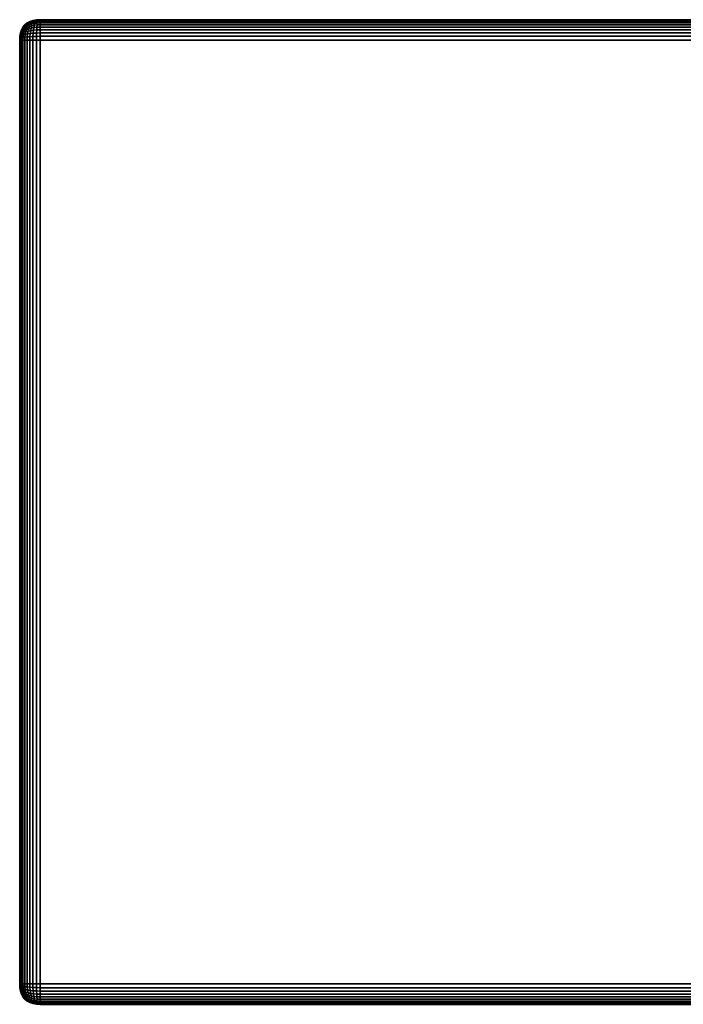
# Model space of a CAD drawing. Units: millimetres. Extents: x -1077 to 5851, y -2754 to 2069.
# Drawn here: x 2304 to 2377, y -152 to -44 of the extents above; entities that cross this region are included whole.
import ezdxf

# ---------------------------------------------------------------- set-up
doc = ezdxf.new("R2010")
doc.units = ezdxf.units.MM
doc.header["$MEASUREMENT"] = 0
doc.layers.add('Слой1', color=7, linetype='Continuous', lineweight=25)

msp = doc.modelspace()

# ---------------------------------------------------------------- linework, layer by layer
at = {"layer": 'Слой1', "color": 7, "linetype": 'Continuous', "lineweight": 25}
for p, q in [((2304.32, -44.66), (2304.52, -44.42)), ((2304.52, -44.42), (2304.32, -44.66)), ((2304.32, -44.66), (2304.52, -44.42)), ((2304.52, -44.42), (2304.32, -44.66)), ((2304.53, -44.43), (2304.34, -44.68)), ((2304.34, -44.68), (2304.53, -44.43)), ((2304.53, -44.43), (2304.34, -44.68)), ((2304.57, -44.46), (2304.39, -44.72)), ((2304.39, -44.72), (2304.57, -44.46)), ((2304.57, -44.46), (2304.39, -44.72)), ((2304.52, -44.42), (2304.77, -44.21)), ((2304.77, -44.21), (2304.52, -44.42)), ((2304.77, -44.21), (2304.52, -44.42)), ((2304.52, -44.42), (2304.77, -44.21)), ((2304.53, -44.43), (2304.52, -44.42)), ((2304.52, -44.42), (2304.53, -44.43)), ((2304.52, -44.42), (2304.53, -44.43)), ((2304.53, -44.43), (2304.52, -44.42)), ((2304.79, -44.24), (2304.53, -44.43)), ((2304.53, -44.43), (2304.79, -44.24)), ((2304.53, -44.43), (2304.79, -44.24)), ((2304.57, -44.46), (2304.53, -44.43)), ((2304.53, -44.43), (2304.57, -44.46)), ((2304.53, -44.43), (2304.57, -44.46)), ((2304.57, -44.46), (2304.53, -44.43)), ((2304.83, -44.28), (2304.57, -44.46)), ((2304.57, -44.46), (2304.83, -44.28)), ((2304.57, -44.46), (2304.83, -44.28)), ((2304.62, -44.52), (2304.57, -44.46)), ((2304.57, -44.46), (2304.62, -44.52)), ((2304.57, -44.46), (2304.62, -44.52)), ((2304.62, -44.52), (2304.57, -44.46)), ((2304.88, -44.36), (2304.62, -44.52)), ((2304.62, -44.52), (2304.88, -44.36)), ((2304.62, -44.52), (2304.88, -44.36)), ((2304.95, -44.47), (2304.7, -44.6)), ((2304.7, -44.6), (2304.95, -44.47)), ((2304.7, -44.6), (2304.95, -44.47)), ((2304.77, -44.21), (2305.06, -44.05)), ((2305.06, -44.05), (2304.77, -44.21)), ((2305.06, -44.05), (2304.77, -44.21)), ((2304.77, -44.21), (2305.06, -44.05)), ((2304.79, -44.24), (2304.77, -44.21)), ((2304.77, -44.21), (2304.79, -44.24)), ((2304.79, -44.24), (2304.77, -44.21)), ((2305.09, -44.08), (2304.79, -44.24)), ((2304.79, -44.24), (2305.09, -44.08)), ((2304.79, -44.24), (2305.09, -44.08)), ((2304.83, -44.28), (2304.79, -44.24)), ((2304.79, -44.24), (2304.83, -44.28)), ((2304.83, -44.28), (2304.79, -44.24)), ((2305.12, -44.14), (2304.83, -44.28)), ((2304.83, -44.28), (2305.12, -44.14)), ((2304.83, -44.28), (2305.12, -44.14)), ((2304.88, -44.36), (2304.83, -44.28)), ((2304.83, -44.28), (2304.88, -44.36)), ((2304.88, -44.36), (2304.83, -44.28)), ((2305.17, -44.24), (2304.88, -44.36)), ((2304.88, -44.36), (2305.17, -44.24)), ((2304.88, -44.36), (2305.17, -44.24)), ((2304.95, -44.47), (2304.88, -44.36)), ((2304.88, -44.36), (2304.95, -44.47)), ((2304.95, -44.47), (2304.88, -44.36)), ((2305.23, -44.36), (2304.95, -44.47)), ((2304.95, -44.47), (2305.23, -44.36)), ((2304.95, -44.47), (2305.23, -44.36)), ((2305.04, -44.6), (2304.95, -44.47)), ((2304.95, -44.47), (2305.04, -44.6)), ((2305.04, -44.6), (2304.95, -44.47)), ((2305.06, -44.05), (2305.4, -43.94)), ((2305.4, -43.94), (2305.06, -44.05)), ((2305.4, -43.94), (2305.06, -44.05)), ((2305.06, -44.05), (2305.4, -43.94)), ((2305.09, -44.08), (2305.06, -44.05)), ((2305.06, -44.05), (2305.09, -44.08)), ((2305.09, -44.08), (2305.06, -44.05)), ((2305.42, -43.97), (2305.09, -44.08)), ((2305.09, -44.08), (2305.42, -43.97)), ((2305.09, -44.08), (2305.42, -43.97)), ((2305.12, -44.14), (2305.09, -44.08)), ((2305.09, -44.08), (2305.12, -44.14)), ((2305.12, -44.14), (2305.09, -44.08)), ((2305.45, -44.04), (2305.12, -44.14)), ((2305.12, -44.14), (2305.45, -44.04)), ((2305.12, -44.14), (2305.45, -44.04)), ((2305.17, -44.24), (2305.12, -44.14)), ((2305.12, -44.14), (2305.17, -44.24)), ((2305.17, -44.24), (2305.12, -44.14)), ((2305.49, -44.14), (2305.17, -44.24)), ((2305.17, -44.24), (2305.49, -44.14)), ((2305.17, -44.24), (2305.49, -44.14)), ((2305.23, -44.36), (2305.17, -44.24)), ((2305.17, -44.24), (2305.23, -44.36)), ((2305.23, -44.36), (2305.17, -44.24)), ((2305.53, -44.28), (2305.23, -44.36)), ((2305.23, -44.36), (2305.53, -44.28)), ((2305.23, -44.36), (2305.53, -44.28)), ((2305.3, -44.52), (2305.23, -44.36)), ((2305.23, -44.36), (2305.3, -44.52)), ((2305.3, -44.52), (2305.23, -44.36)), ((2305.3, -44.52), (2305.58, -44.46)), ((2305.58, -44.46), (2305.3, -44.52)), ((2305.58, -44.46), (2305.3, -44.52)), ((2305.3, -44.52), (2305.58, -44.46)), ((2305.4, -43.94), (2305.79, -43.87)), ((2305.79, -43.87), (2305.4, -43.94)), ((2305.79, -43.87), (2305.4, -43.94)), ((2305.4, -43.94), (2305.79, -43.87)), ((2305.42, -43.97), (2305.4, -43.94)), ((2305.4, -43.94), (2305.42, -43.97)), ((2305.42, -43.97), (2305.4, -43.94)), ((2305.8, -43.9), (2305.42, -43.97)), ((2305.42, -43.97), (2305.8, -43.9)), ((2305.42, -43.97), (2305.8, -43.9)), ((2305.45, -44.04), (2305.42, -43.97)), ((2305.42, -43.97), (2305.45, -44.04)), ((2305.45, -44.04), (2305.42, -43.97)), ((2305.82, -43.97), (2305.45, -44.04)), ((2305.45, -44.04), (2305.82, -43.97)), ((2305.45, -44.04), (2305.82, -43.97)), ((2305.49, -44.14), (2305.45, -44.04)), ((2305.45, -44.04), (2305.49, -44.14)), ((2305.49, -44.14), (2305.45, -44.04)), ((2305.84, -44.08), (2305.49, -44.14)), ((2305.49, -44.14), (2305.84, -44.08)), ((2305.49, -44.14), (2305.84, -44.08)), ((2305.53, -44.28), (2305.49, -44.14)), ((2305.49, -44.14), (2305.53, -44.28)), ((2305.53, -44.28), (2305.49, -44.14)), ((2305.86, -44.24), (2305.53, -44.28)), ((2305.53, -44.28), (2305.86, -44.24)), ((2305.53, -44.28), (2305.86, -44.24)), ((2305.58, -44.46), (2305.53, -44.28)), ((2305.53, -44.28), (2305.58, -44.46)), ((2305.58, -44.46), (2305.53, -44.28)), ((2305.53, -44.72), (2305.58, -44.46)), ((2305.58, -44.46), (2305.53, -44.72)), ((2305.58, -44.46), (2305.53, -44.72)), ((2305.58, -44.46), (2305.89, -44.43)), ((2305.89, -44.43), (2305.58, -44.46)), ((2305.89, -44.43), (2305.58, -44.46)), ((2305.58, -44.46), (2305.89, -44.43)), ((2305.79, -43.87), (2306.22, -43.85)), ((2306.22, -43.85), (2305.79, -43.87)), ((2306.22, -43.85), (2305.79, -43.87)), ((2305.79, -43.87), (2306.22, -43.85)), ((2305.8, -43.9), (2305.79, -43.87)), ((2305.79, -43.87), (2305.8, -43.9)), ((2305.8, -43.9), (2305.79, -43.87)), ((2306.22, -43.87), (2305.8, -43.9)), ((2305.8, -43.9), (2306.22, -43.87)), ((2305.8, -43.9), (2306.22, -43.87)), ((2305.82, -43.97), (2305.8, -43.9)), ((2305.8, -43.9), (2305.82, -43.97)), ((2305.82, -43.97), (2305.8, -43.9)), ((2306.22, -43.94), (2305.82, -43.97)), ((2305.82, -43.97), (2306.22, -43.94)), ((2305.82, -43.97), (2306.22, -43.94)), ((2305.84, -44.08), (2305.82, -43.97)), ((2305.82, -43.97), (2305.84, -44.08)), ((2305.84, -44.08), (2305.82, -43.97)), ((2306.22, -44.05), (2305.84, -44.08)), ((2305.84, -44.08), (2306.22, -44.05)), ((2305.84, -44.08), (2306.22, -44.05)), ((2305.86, -44.24), (2305.84, -44.08)), ((2305.84, -44.08), (2305.86, -44.24)), ((2305.86, -44.24), (2305.84, -44.08)), ((2306.22, -44.21), (2305.86, -44.24)), ((2305.86, -44.24), (2306.22, -44.21)), ((2305.86, -44.24), (2306.22, -44.21)), ((2305.89, -44.43), (2305.86, -44.24)), ((2305.86, -44.24), (2305.89, -44.43)), ((2305.89, -44.43), (2305.86, -44.24)), ((2305.86, -44.68), (2305.89, -44.43)), ((2305.89, -44.43), (2305.86, -44.68)), ((2305.89, -44.43), (2305.86, -44.68)), ((2305.89, -44.43), (2306.22, -44.42)), ((2306.22, -44.42), (2305.89, -44.43)), ((2306.22, -44.42), (2305.89, -44.43)), ((2305.89, -44.43), (2306.22, -44.42)), ((2306.22, -43.85), (3689.48, -43.85)), ((3689.48, -43.85), (2306.22, -43.85)), ((2306.22, -43.85), (2306.22, -43.87)), ((2306.22, -43.87), (2306.22, -43.85)), ((2306.22, -43.85), (3689.48, -43.85)), ((2306.22, -43.87), (2306.22, -43.85)), ((3689.48, -43.85), (2306.22, -43.85)), ((2306.22, -43.85), (2306.22, -43.87)), ((2306.22, -43.87), (2306.22, -43.94)), ((2306.22, -43.94), (2306.22, -43.87)), ((3689.48, -43.87), (2306.22, -43.87)), ((2306.22, -43.94), (2306.22, -43.87)), ((2306.22, -43.87), (3689.48, -43.87)), ((2306.22, -43.87), (2306.22, -43.94)), ((2306.22, -43.94), (2306.22, -44.05)), ((2306.22, -44.05), (2306.22, -43.94)), ((3689.48, -43.94), (2306.22, -43.94)), ((2306.22, -44.05), (2306.22, -43.94)), ((2306.22, -43.94), (3689.48, -43.94)), ((2306.22, -43.94), (2306.22, -44.05)), ((2306.22, -44.05), (2306.22, -44.21)), ((2306.22, -44.21), (2306.22, -44.05)), ((3689.48, -44.05), (2306.22, -44.05)), ((2306.22, -44.21), (2306.22, -44.05)), ((2306.22, -44.05), (3689.48, -44.05)), ((2306.22, -44.05), (2306.22, -44.21)), ((2306.22, -44.21), (2306.22, -44.42)), ((2306.22, -44.42), (2306.22, -44.21)), ((3689.48, -44.21), (2306.22, -44.21)), ((2306.22, -44.42), (2306.22, -44.21)), ((2306.22, -44.21), (3689.48, -44.21)), ((2306.22, -44.21), (2306.22, -44.42)), ((2306.22, -44.42), (2306.22, -44.66)), ((2306.22, -44.66), (2306.22, -44.42)), ((2306.22, -44.66), (2306.22, -44.42)), ((2306.22, -44.42), (3689.48, -44.42)), ((3689.48, -44.42), (2306.22, -44.42)), ((2306.22, -44.42), (2306.22, -44.66)), ((2303.98, -45.68), (2304.05, -45.3)), ((2304.05, -45.3), (2303.98, -45.68)), ((2303.98, -45.68), (2304.05, -45.3)), ((2304.05, -45.3), (2303.98, -45.68)), ((2304.08, -45.32), (2304.01, -45.69)), ((2304.01, -45.69), (2304.08, -45.32)), ((2304.08, -45.32), (2304.01, -45.69)), ((2304.05, -45.3), (2304.16, -44.96)), ((2304.16, -44.96), (2304.05, -45.3)), ((2304.05, -45.3), (2304.16, -44.96)), ((2304.16, -44.96), (2304.05, -45.3)), ((2304.05, -45.3), (2304.08, -45.32)), ((2304.08, -45.32), (2304.05, -45.3)), ((2304.08, -45.32), (2304.05, -45.3)), ((2304.19, -44.98), (2304.08, -45.32)), ((2304.08, -45.32), (2304.19, -44.98)), ((2304.19, -44.98), (2304.08, -45.32)), ((2304.08, -45.32), (2304.15, -45.34)), ((2304.15, -45.34), (2304.08, -45.32)), ((2304.15, -45.34), (2304.08, -45.32)), ((2304.15, -45.34), (2304.08, -45.71)), ((2304.08, -45.71), (2304.15, -45.34)), ((2304.15, -45.34), (2304.08, -45.71)), ((2304.25, -45.01), (2304.15, -45.34)), ((2304.15, -45.34), (2304.25, -45.01)), ((2304.25, -45.01), (2304.15, -45.34)), ((2304.15, -45.34), (2304.25, -45.38)), ((2304.25, -45.38), (2304.15, -45.34)), ((2304.25, -45.38), (2304.15, -45.34)), ((2304.16, -44.96), (2304.32, -44.66)), ((2304.32, -44.66), (2304.16, -44.96)), ((2304.16, -44.96), (2304.32, -44.66)), ((2304.32, -44.66), (2304.16, -44.96)), ((2304.16, -44.96), (2304.19, -44.98)), ((2304.19, -44.98), (2304.16, -44.96)), ((2304.19, -44.98), (2304.16, -44.96)), ((2304.34, -44.68), (2304.19, -44.98)), ((2304.19, -44.98), (2304.34, -44.68)), ((2304.34, -44.68), (2304.19, -44.98)), ((2304.19, -44.98), (2304.25, -45.01)), ((2304.25, -45.01), (2304.19, -44.98)), ((2304.25, -45.01), (2304.19, -44.98)), ((2304.25, -45.38), (2304.19, -45.73)), ((2304.19, -45.73), (2304.25, -45.38)), ((2304.25, -45.38), (2304.19, -45.73)), ((2304.39, -44.72), (2304.25, -45.01)), ((2304.25, -45.01), (2304.39, -44.72)), ((2304.39, -44.72), (2304.25, -45.01)), ((2304.25, -45.01), (2304.34, -45.06)), ((2304.34, -45.06), (2304.25, -45.01)), ((2304.34, -45.06), (2304.25, -45.01)), ((2304.34, -45.06), (2304.25, -45.38)), ((2304.25, -45.38), (2304.34, -45.06)), ((2304.34, -45.06), (2304.25, -45.38)), ((2304.25, -45.38), (2304.39, -45.42)), ((2304.39, -45.42), (2304.25, -45.38)), ((2304.39, -45.42), (2304.25, -45.38)), ((2304.32, -44.66), (2304.34, -44.68)), ((2304.34, -44.68), (2304.32, -44.66)), ((2304.34, -44.68), (2304.32, -44.66)), ((2304.34, -44.68), (2304.39, -44.72)), ((2304.39, -44.72), (2304.34, -44.68)), ((2304.39, -44.72), (2304.34, -44.68)), ((2304.47, -44.77), (2304.34, -45.06)), ((2304.34, -45.06), (2304.47, -44.77)), ((2304.47, -44.77), (2304.34, -45.06)), ((2304.34, -45.06), (2304.47, -45.12)), ((2304.47, -45.12), (2304.34, -45.06)), ((2304.47, -45.12), (2304.34, -45.06)), ((2304.39, -45.42), (2304.34, -45.75)), ((2304.34, -45.75), (2304.39, -45.42)), ((2304.39, -45.42), (2304.34, -45.75)), ((2304.39, -44.72), (2304.47, -44.77)), ((2304.47, -44.77), (2304.39, -44.72)), ((2304.47, -44.77), (2304.39, -44.72)), ((2304.47, -45.12), (2304.39, -45.42)), ((2304.39, -45.42), (2304.47, -45.12)), ((2304.47, -45.12), (2304.39, -45.42)), ((2304.39, -45.42), (2304.57, -45.48)), ((2304.57, -45.48), (2304.39, -45.42)), ((2304.57, -45.48), (2304.39, -45.42)), ((2304.62, -44.52), (2304.47, -44.77)), ((2304.47, -44.77), (2304.62, -44.52)), ((2304.62, -44.52), (2304.47, -44.77)), ((2304.47, -44.77), (2304.57, -44.85)), ((2304.57, -44.85), (2304.47, -44.77)), ((2304.57, -44.85), (2304.47, -44.77)), ((2304.57, -44.85), (2304.47, -45.12)), ((2304.47, -45.12), (2304.57, -44.85)), ((2304.57, -44.85), (2304.47, -45.12)), ((2304.47, -45.12), (2304.62, -45.2)), ((2304.62, -45.2), (2304.47, -45.12)), ((2304.62, -45.2), (2304.47, -45.12)), ((2304.53, -45.78), (2304.57, -45.48)), ((2304.57, -45.48), (2304.53, -45.78)), ((2304.57, -45.48), (2304.53, -45.78)), ((2304.53, -45.78), (2304.57, -45.48)), ((2304.7, -44.6), (2304.57, -44.85)), ((2304.57, -44.85), (2304.7, -44.6)), ((2304.7, -44.6), (2304.57, -44.85)), ((2304.57, -44.85), (2304.7, -44.94)), ((2304.7, -44.94), (2304.57, -44.85)), ((2304.7, -44.94), (2304.57, -44.85)), ((2304.57, -45.48), (2304.62, -45.2)), ((2304.62, -45.2), (2304.57, -45.48)), ((2304.62, -45.2), (2304.57, -45.48)), ((2304.57, -45.48), (2304.62, -45.2)), ((2304.57, -45.48), (2304.83, -45.42)), ((2304.83, -45.42), (2304.57, -45.48)), ((2304.57, -45.48), (2304.83, -45.42)), ((2304.7, -44.6), (2304.62, -44.52)), ((2304.62, -44.52), (2304.7, -44.6)), ((2304.62, -44.52), (2304.7, -44.6)), ((2304.7, -44.6), (2304.62, -44.52)), ((2304.62, -45.2), (2304.7, -44.94)), ((2304.7, -44.94), (2304.62, -45.2)), ((2304.7, -44.94), (2304.62, -45.2)), ((2304.62, -45.2), (2304.7, -44.94)), ((2304.62, -45.2), (2304.88, -45.12)), ((2304.88, -45.12), (2304.62, -45.2)), ((2304.62, -45.2), (2304.88, -45.12)), ((2304.81, -44.7), (2304.7, -44.6)), ((2304.7, -44.6), (2304.81, -44.7)), ((2304.7, -44.6), (2304.81, -44.7)), ((2304.81, -44.7), (2304.7, -44.6)), ((2304.7, -44.94), (2304.81, -44.7)), ((2304.81, -44.7), (2304.7, -44.94)), ((2304.81, -44.7), (2304.7, -44.94)), ((2304.7, -44.94), (2304.81, -44.7)), ((2304.7, -44.94), (2304.95, -44.85)), ((2304.95, -44.85), (2304.7, -44.94)), ((2304.7, -44.94), (2304.95, -44.85)), ((2304.79, -45.75), (2304.83, -45.42)), ((2304.83, -45.42), (2304.79, -45.75)), ((2304.83, -45.42), (2304.79, -45.75)), ((2304.81, -44.7), (2305.04, -44.6)), ((2305.04, -44.6), (2304.81, -44.7)), ((2305.04, -44.6), (2304.81, -44.7)), ((2304.81, -44.7), (2305.04, -44.6)), ((2304.83, -45.42), (2304.88, -45.12)), ((2304.88, -45.12), (2304.83, -45.42)), ((2304.88, -45.12), (2304.83, -45.42)), ((2304.83, -45.42), (2305.12, -45.38)), ((2305.12, -45.38), (2304.83, -45.42)), ((2304.83, -45.42), (2305.12, -45.38)), ((2304.88, -45.12), (2304.95, -44.85)), ((2304.95, -44.85), (2304.88, -45.12)), ((2304.95, -44.85), (2304.88, -45.12)), ((2304.88, -45.12), (2305.17, -45.06)), ((2305.17, -45.06), (2304.88, -45.12)), ((2304.88, -45.12), (2305.17, -45.06)), ((2304.95, -44.85), (2305.04, -44.6)), ((2305.04, -44.6), (2304.95, -44.85)), ((2305.04, -44.6), (2304.95, -44.85)), ((2304.95, -44.85), (2305.23, -44.77)), ((2305.23, -44.77), (2304.95, -44.85)), ((2304.95, -44.85), (2305.23, -44.77)), ((2305.04, -44.6), (2305.3, -44.52)), ((2305.3, -44.52), (2305.04, -44.6)), ((2305.3, -44.52), (2305.04, -44.6)), ((2305.04, -44.6), (2305.3, -44.52)), ((2305.09, -45.73), (2305.12, -45.38)), ((2305.12, -45.38), (2305.09, -45.73)), ((2305.12, -45.38), (2305.09, -45.73)), ((2305.12, -45.38), (2305.17, -45.06)), ((2305.17, -45.06), (2305.12, -45.38)), ((2305.17, -45.06), (2305.12, -45.38)), ((2305.12, -45.38), (2305.45, -45.34)), ((2305.45, -45.34), (2305.12, -45.38)), ((2305.12, -45.38), (2305.45, -45.34)), ((2305.17, -45.06), (2305.23, -44.77)), ((2305.23, -44.77), (2305.17, -45.06)), ((2305.23, -44.77), (2305.17, -45.06)), ((2305.17, -45.06), (2305.49, -45.01)), ((2305.49, -45.01), (2305.17, -45.06)), ((2305.17, -45.06), (2305.49, -45.01)), ((2305.23, -44.77), (2305.3, -44.52)), ((2305.3, -44.52), (2305.23, -44.77)), ((2305.3, -44.52), (2305.23, -44.77)), ((2305.23, -44.77), (2305.53, -44.72)), ((2305.53, -44.72), (2305.23, -44.77)), ((2305.23, -44.77), (2305.53, -44.72)), ((2305.42, -45.71), (2305.45, -45.34)), ((2305.45, -45.34), (2305.42, -45.71)), ((2305.45, -45.34), (2305.42, -45.71)), ((2305.45, -45.34), (2305.49, -45.01)), ((2305.49, -45.01), (2305.45, -45.34)), ((2305.49, -45.01), (2305.45, -45.34)), ((2305.45, -45.34), (2305.82, -45.32)), ((2305.82, -45.32), (2305.45, -45.34)), ((2305.45, -45.34), (2305.82, -45.32)), ((2305.49, -45.01), (2305.53, -44.72)), ((2305.53, -44.72), (2305.49, -45.01)), ((2305.53, -44.72), (2305.49, -45.01)), ((2305.49, -45.01), (2305.84, -44.98)), ((2305.84, -44.98), (2305.49, -45.01)), ((2305.49, -45.01), (2305.84, -44.98)), ((2305.53, -44.72), (2305.86, -44.68)), ((2305.86, -44.68), (2305.53, -44.72)), ((2305.53, -44.72), (2305.86, -44.68)), ((2305.8, -45.69), (2305.82, -45.32)), ((2305.82, -45.32), (2305.8, -45.69)), ((2305.82, -45.32), (2305.8, -45.69)), ((2305.82, -45.32), (2305.84, -44.98)), ((2305.84, -44.98), (2305.82, -45.32)), ((2305.84, -44.98), (2305.82, -45.32)), ((2305.82, -45.32), (2306.22, -45.3)), ((2306.22, -45.3), (2305.82, -45.32)), ((2305.82, -45.32), (2306.22, -45.3)), ((2305.84, -44.98), (2305.86, -44.68)), ((2305.86, -44.68), (2305.84, -44.98)), ((2305.86, -44.68), (2305.84, -44.98)), ((2305.84, -44.98), (2306.22, -44.96)), ((2306.22, -44.96), (2305.84, -44.98)), ((2305.84, -44.98), (2306.22, -44.96)), ((2305.86, -44.68), (2306.22, -44.66)), ((2306.22, -44.66), (2305.86, -44.68)), ((2305.86, -44.68), (2306.22, -44.66)), ((2306.22, -44.66), (2306.22, -44.96)), ((2306.22, -44.96), (2306.22, -44.66)), ((2306.22, -44.96), (2306.22, -44.66)), ((2306.22, -44.66), (3689.48, -44.66)), ((3689.48, -44.66), (2306.22, -44.66)), ((2306.22, -44.66), (2306.22, -44.96)), ((2306.22, -44.96), (2306.22, -45.3)), ((2306.22, -45.3), (2306.22, -44.96)), ((2306.22, -45.3), (2306.22, -44.96)), ((2306.22, -44.96), (3689.48, -44.96)), ((3689.48, -44.96), (2306.22, -44.96)), ((2306.22, -44.96), (2306.22, -45.3)), ((2306.22, -45.3), (2306.22, -45.68)), ((2306.22, -45.68), (2306.22, -45.3)), ((2306.22, -45.68), (2306.22, -45.3)), ((2306.22, -45.3), (3689.48, -45.3)), ((3689.48, -45.3), (2306.22, -45.3)), ((2306.22, -45.3), (2306.22, -45.68)), ((2303.96, -46.11), (2303.98, -45.68)), ((2303.98, -45.68), (2303.96, -46.11)), ((2303.96, -46.11), (2303.98, -45.68)), ((2303.98, -45.68), (2303.96, -46.11)), ((2303.96, -150.05), (2303.96, -46.11)), ((2303.96, -46.11), (2303.96, -150.05)), ((2303.98, -46.11), (2303.96, -46.11)), ((2303.96, -46.11), (2303.98, -46.11)), ((2303.96, -150.05), (2303.96, -46.11)), ((2303.96, -46.11), (2303.98, -46.11)), ((2303.96, -46.11), (2303.96, -150.05)), ((2303.98, -46.11), (2303.96, -46.11)), ((2303.98, -45.68), (2304.01, -45.69)), ((2304.01, -45.69), (2303.98, -45.68)), ((2304.01, -45.69), (2303.98, -45.68)), ((2304.01, -45.69), (2303.98, -46.11)), ((2303.98, -46.11), (2304.01, -45.69)), ((2304.01, -45.69), (2303.98, -46.11)), ((2304.05, -46.11), (2303.98, -46.11)), ((2303.98, -46.11), (2304.05, -46.11)), ((2303.98, -46.11), (2303.98, -150.05)), ((2303.98, -46.11), (2304.05, -46.11)), ((2303.98, -150.05), (2303.98, -46.11)), ((2304.05, -46.11), (2303.98, -46.11)), ((2304.01, -45.69), (2304.08, -45.71)), ((2304.08, -45.71), (2304.01, -45.69)), ((2304.08, -45.71), (2304.01, -45.69)), ((2304.08, -45.71), (2304.05, -46.11)), ((2304.05, -46.11), (2304.08, -45.71)), ((2304.08, -45.71), (2304.05, -46.11)), ((2304.16, -46.11), (2304.05, -46.11)), ((2304.05, -46.11), (2304.16, -46.11)), ((2304.05, -46.11), (2304.05, -150.05)), ((2304.05, -46.11), (2304.16, -46.11)), ((2304.05, -150.05), (2304.05, -46.11)), ((2304.16, -46.11), (2304.05, -46.11)), ((2304.08, -45.71), (2304.19, -45.73)), ((2304.19, -45.73), (2304.08, -45.71)), ((2304.19, -45.73), (2304.08, -45.71)), ((2304.19, -45.73), (2304.16, -46.11)), ((2304.16, -46.11), (2304.19, -45.73)), ((2304.19, -45.73), (2304.16, -46.11)), ((2304.32, -46.11), (2304.16, -46.11)), ((2304.16, -46.11), (2304.32, -46.11)), ((2304.16, -46.11), (2304.16, -150.05)), ((2304.16, -46.11), (2304.32, -46.11)), ((2304.16, -150.05), (2304.16, -46.11)), ((2304.32, -46.11), (2304.16, -46.11)), ((2304.19, -45.73), (2304.34, -45.75)), ((2304.34, -45.75), (2304.19, -45.73)), ((2304.34, -45.75), (2304.19, -45.73)), ((2304.34, -45.75), (2304.32, -46.11)), ((2304.32, -46.11), (2304.34, -45.75)), ((2304.34, -45.75), (2304.32, -46.11)), ((2304.52, -46.11), (2304.32, -46.11)), ((2304.32, -46.11), (2304.52, -46.11)), ((2304.32, -46.11), (2304.32, -150.05)), ((2304.32, -46.11), (2304.52, -46.11)), ((2304.32, -150.05), (2304.32, -46.11)), ((2304.52, -46.11), (2304.32, -46.11)), ((2304.34, -45.75), (2304.53, -45.78)), ((2304.53, -45.78), (2304.34, -45.75)), ((2304.53, -45.78), (2304.34, -45.75)), ((2304.52, -46.11), (2304.53, -45.78)), ((2304.53, -45.78), (2304.52, -46.11)), ((2304.53, -45.78), (2304.52, -46.11)), ((2304.52, -46.11), (2304.53, -45.78)), ((2304.77, -46.11), (2304.52, -46.11)), ((2304.52, -46.11), (2304.77, -46.11)), ((2304.52, -150.05), (2304.52, -46.11)), ((2304.52, -46.11), (2304.77, -46.11)), ((2304.77, -46.11), (2304.52, -46.11)), ((2304.52, -46.11), (2304.52, -150.05)), ((2304.53, -45.78), (2304.79, -45.75)), ((2304.79, -45.75), (2304.53, -45.78)), ((2304.53, -45.78), (2304.79, -45.75)), ((2304.77, -46.11), (2304.79, -45.75)), ((2304.79, -45.75), (2304.77, -46.11)), ((2304.79, -45.75), (2304.77, -46.11)), ((2305.06, -46.11), (2304.77, -46.11)), ((2304.77, -46.11), (2305.06, -46.11)), ((2304.77, -150.05), (2304.77, -46.11)), ((2304.77, -46.11), (2305.06, -46.11)), ((2305.06, -46.11), (2304.77, -46.11)), ((2304.77, -46.11), (2304.77, -150.05)), ((2304.79, -45.75), (2305.09, -45.73)), ((2305.09, -45.73), (2304.79, -45.75)), ((2304.79, -45.75), (2305.09, -45.73)), ((2305.06, -46.11), (2305.09, -45.73)), ((2305.09, -45.73), (2305.06, -46.11)), ((2305.09, -45.73), (2305.06, -46.11)), ((2305.4, -46.11), (2305.06, -46.11)), ((2305.06, -46.11), (2305.4, -46.11)), ((2305.06, -150.05), (2305.06, -46.11)), ((2305.06, -46.11), (2305.4, -46.11)), ((2305.4, -46.11), (2305.06, -46.11)), ((2305.06, -46.11), (2305.06, -150.05)), ((2305.09, -45.73), (2305.42, -45.71)), ((2305.42, -45.71), (2305.09, -45.73)), ((2305.09, -45.73), (2305.42, -45.71)), ((2305.4, -46.11), (2305.42, -45.71)), ((2305.42, -45.71), (2305.4, -46.11)), ((2305.42, -45.71), (2305.4, -46.11)), ((2305.79, -46.11), (2305.4, -46.11)), ((2305.4, -46.11), (2305.79, -46.11)), ((2305.4, -150.05), (2305.4, -46.11)), ((2305.4, -46.11), (2305.79, -46.11)), ((2305.79, -46.11), (2305.4, -46.11)), ((2305.4, -46.11), (2305.4, -150.05)), ((2305.42, -45.71), (2305.8, -45.69)), ((2305.8, -45.69), (2305.42, -45.71)), ((2305.42, -45.71), (2305.8, -45.69)), ((2305.79, -46.11), (2305.8, -45.69)), ((2305.8, -45.69), (2305.79, -46.11)), ((2305.8, -45.69), (2305.79, -46.11)), ((2306.22, -46.11), (2305.79, -46.11)), ((2305.79, -46.11), (2306.22, -46.11)), ((2305.79, -150.05), (2305.79, -46.11)), ((2305.79, -46.11), (2306.22, -46.11)), ((2306.22, -46.11), (2305.79, -46.11)), ((2305.79, -46.11), (2305.79, -150.05)), ((2305.8, -45.69), (2306.22, -45.68)), ((2306.22, -45.68), (2305.8, -45.69)), ((2305.8, -45.69), (2306.22, -45.68)), ((2306.22, -45.68), (2306.22, -46.11)), ((2306.22, -46.11), (2306.22, -45.68)), ((2306.22, -46.11), (2306.22, -45.68)), ((2306.22, -45.68), (3689.48, -45.68)), ((3689.48, -45.68), (2306.22, -45.68)), ((2306.22, -45.68), (2306.22, -46.11)), ((2306.22, -46.11), (3689.48, -46.11)), ((2306.22, -150.05), (2306.22, -46.11)), ((3689.48, -46.11), (2306.22, -46.11)), ((2306.22, -46.11), (2306.22, -150.05)), ((2306.22, -46.11), (2306.22, -150.05)), ((2306.22, -46.11), (3689.48, -46.11)), ((2303.96, -150.05), (2303.98, -150.05)), ((2303.98, -150.48), (2303.96, -150.05)), ((2303.96, -150.05), (2303.98, -150.48)), ((2303.98, -150.05), (2303.96, -150.05)), ((2303.98, -150.05), (2303.96, -150.05)), ((2303.96, -150.05), (2303.98, -150.48)), ((2303.98, -150.48), (2303.96, -150.05)), ((2303.96, -150.05), (2303.98, -150.05)), ((2303.98, -150.05), (2304.01, -150.47)), ((2303.98, -150.05), (2304.05, -150.05)), ((2304.01, -150.47), (2303.98, -150.05)), ((2304.01, -150.47), (2303.98, -150.05)), ((2304.05, -150.05), (2303.98, -150.05)), ((2304.05, -150.05), (2303.98, -150.05)), ((2303.98, -150.05), (2304.05, -150.05)), ((2304.01, -150.47), (2303.98, -150.48)), ((2303.98, -150.48), (2304.01, -150.47)), ((2304.01, -150.47), (2303.98, -150.48)), ((2304.05, -150.86), (2303.98, -150.48)), ((2303.98, -150.48), (2304.05, -150.86)), ((2303.98, -150.48), (2304.05, -150.86)), ((2304.05, -150.86), (2303.98, -150.48)), ((2304.08, -150.45), (2304.01, -150.47)), ((2304.01, -150.47), (2304.08, -150.45)), ((2304.08, -150.45), (2304.01, -150.47)), ((2304.01, -150.47), (2304.08, -150.84)), ((2304.08, -150.84), (2304.01, -150.47)), ((2304.08, -150.84), (2304.01, -150.47)), ((2304.05, -150.05), (2304.08, -150.45)), ((2304.05, -150.05), (2304.16, -150.05)), ((2304.08, -150.45), (2304.05, -150.05)), ((2304.08, -150.45), (2304.05, -150.05)), ((2304.16, -150.05), (2304.05, -150.05)), ((2304.16, -150.05), (2304.05, -150.05)), ((2304.05, -150.05), (2304.16, -150.05)), ((2304.19, -150.43), (2304.08, -150.45)), ((2304.08, -150.45), (2304.19, -150.43)), ((2304.19, -150.43), (2304.08, -150.45)), ((2304.08, -150.45), (2304.15, -150.82)), ((2304.15, -150.82), (2304.08, -150.45)), ((2304.15, -150.82), (2304.08, -150.45)), ((2304.16, -150.05), (2304.19, -150.43)), ((2304.16, -150.05), (2304.32, -150.05)), ((2304.19, -150.43), (2304.16, -150.05)), ((2304.19, -150.43), (2304.16, -150.05)), ((2304.32, -150.05), (2304.16, -150.05)), ((2304.32, -150.05), (2304.16, -150.05)), ((2304.16, -150.05), (2304.32, -150.05)), ((2304.34, -150.4), (2304.19, -150.43)), ((2304.19, -150.43), (2304.34, -150.4)), ((2304.34, -150.4), (2304.19, -150.43)), ((2304.19, -150.43), (2304.25, -150.78)), ((2304.25, -150.78), (2304.19, -150.43)), ((2304.25, -150.78), (2304.19, -150.43)), ((2304.39, -150.73), (2304.25, -150.78)), ((2304.25, -150.78), (2304.39, -150.73)), ((2304.39, -150.73), (2304.25, -150.78)), ((2304.32, -150.05), (2304.34, -150.4)), ((2304.32, -150.05), (2304.52, -150.05)), ((2304.34, -150.4), (2304.32, -150.05)), ((2304.34, -150.4), (2304.32, -150.05)), ((2304.52, -150.05), (2304.32, -150.05)), ((2304.52, -150.05), (2304.32, -150.05)), ((2304.32, -150.05), (2304.52, -150.05)), ((2304.53, -150.38), (2304.34, -150.4)), ((2304.34, -150.4), (2304.53, -150.38)), ((2304.53, -150.38), (2304.34, -150.4)), ((2304.34, -150.4), (2304.39, -150.73)), ((2304.39, -150.73), (2304.34, -150.4)), ((2304.39, -150.73), (2304.34, -150.4)), ((2304.57, -150.68), (2304.39, -150.73)), ((2304.39, -150.73), (2304.57, -150.68)), ((2304.57, -150.68), (2304.39, -150.73)), ((2304.39, -150.73), (2304.47, -151.04)), ((2304.47, -151.04), (2304.39, -150.73)), ((2304.47, -151.04), (2304.39, -150.73)), ((2304.53, -150.38), (2304.52, -150.05)), ((2304.52, -150.05), (2304.77, -150.05)), ((2304.77, -150.05), (2304.52, -150.05)), ((2304.52, -150.05), (2304.53, -150.38)), ((2304.52, -150.05), (2304.53, -150.38)), ((2304.53, -150.38), (2304.52, -150.05)), ((2304.77, -150.05), (2304.52, -150.05)), ((2304.52, -150.05), (2304.77, -150.05)), ((2304.79, -150.4), (2304.53, -150.38)), ((2304.57, -150.68), (2304.53, -150.38)), ((2304.53, -150.38), (2304.79, -150.4)), ((2304.53, -150.38), (2304.79, -150.4)), ((2304.53, -150.38), (2304.57, -150.68)), ((2304.53, -150.38), (2304.57, -150.68)), ((2304.57, -150.68), (2304.53, -150.38)), ((2304.83, -150.73), (2304.57, -150.68)), ((2304.62, -150.96), (2304.57, -150.68)), ((2304.57, -150.68), (2304.83, -150.73)), ((2304.57, -150.68), (2304.83, -150.73)), ((2304.57, -150.68), (2304.62, -150.96)), ((2304.57, -150.68), (2304.62, -150.96)), ((2304.62, -150.96), (2304.57, -150.68)), ((2304.79, -150.4), (2304.77, -150.05)), ((2304.77, -150.05), (2305.06, -150.05)), ((2305.06, -150.05), (2304.77, -150.05)), ((2304.77, -150.05), (2304.79, -150.4)), ((2304.79, -150.4), (2304.77, -150.05)), ((2305.06, -150.05), (2304.77, -150.05)), ((2304.77, -150.05), (2305.06, -150.05)), ((2305.09, -150.43), (2304.79, -150.4)), ((2304.83, -150.73), (2304.79, -150.4)), ((2304.79, -150.4), (2305.09, -150.43)), ((2304.79, -150.4), (2305.09, -150.43)), ((2304.79, -150.4), (2304.83, -150.73)), ((2304.83, -150.73), (2304.79, -150.4)), ((2305.12, -150.78), (2304.83, -150.73)), ((2304.88, -151.04), (2304.83, -150.73)), ((2304.83, -150.73), (2305.12, -150.78)), ((2304.83, -150.73), (2305.12, -150.78)), ((2304.83, -150.73), (2304.88, -151.04)), ((2304.88, -151.04), (2304.83, -150.73)), ((2305.09, -150.43), (2305.06, -150.05)), ((2305.06, -150.05), (2305.4, -150.05)), ((2305.4, -150.05), (2305.06, -150.05)), ((2305.06, -150.05), (2305.09, -150.43)), ((2305.09, -150.43), (2305.06, -150.05)), ((2305.4, -150.05), (2305.06, -150.05)), ((2305.06, -150.05), (2305.4, -150.05)), ((2305.42, -150.45), (2305.09, -150.43)), ((2305.12, -150.78), (2305.09, -150.43)), ((2305.09, -150.43), (2305.42, -150.45)), ((2305.09, -150.43), (2305.42, -150.45)), ((2305.09, -150.43), (2305.12, -150.78)), ((2305.12, -150.78), (2305.09, -150.43)), ((2305.42, -150.45), (2305.4, -150.05)), ((2305.4, -150.05), (2305.79, -150.05)), ((2305.79, -150.05), (2305.4, -150.05)), ((2305.4, -150.05), (2305.42, -150.45)), ((2305.42, -150.45), (2305.4, -150.05)), ((2305.79, -150.05), (2305.4, -150.05)), ((2305.4, -150.05), (2305.79, -150.05)), ((2305.8, -150.47), (2305.42, -150.45)), ((2305.45, -150.82), (2305.42, -150.45)), ((2305.42, -150.45), (2305.8, -150.47)), ((2305.42, -150.45), (2305.8, -150.47)), ((2305.42, -150.45), (2305.45, -150.82)), ((2305.45, -150.82), (2305.42, -150.45)), ((2305.8, -150.47), (2305.79, -150.05)), ((2305.79, -150.05), (2306.22, -150.05)), ((2306.22, -150.05), (2305.79, -150.05)), ((2305.79, -150.05), (2305.8, -150.47)), ((2305.8, -150.47), (2305.79, -150.05)), ((2306.22, -150.05), (2305.79, -150.05)), ((2305.79, -150.05), (2306.22, -150.05)), ((2306.22, -150.48), (2305.8, -150.47)), ((2305.82, -150.84), (2305.8, -150.47)), ((2305.8, -150.47), (2306.22, -150.48)), ((2305.8, -150.47), (2306.22, -150.48)), ((2305.8, -150.47), (2305.82, -150.84)), ((2305.82, -150.84), (2305.8, -150.47)), ((3689.48, -150.05), (2306.22, -150.05)), ((2306.22, -150.05), (3689.48, -150.05)), ((2306.22, -150.05), (2306.22, -150.48)), ((2306.22, -150.48), (2306.22, -150.05)), ((2306.22, -150.48), (2306.22, -150.05)), ((3689.48, -150.05), (2306.22, -150.05)), ((2306.22, -150.05), (2306.22, -150.48)), ((2306.22, -150.48), (2306.22, -150.86)), ((2306.22, -150.86), (2306.22, -150.48)), ((3689.48, -150.48), (2306.22, -150.48)), ((2306.22, -150.86), (2306.22, -150.48)), ((2306.22, -150.48), (3689.48, -150.48)), ((2306.22, -150.48), (2306.22, -150.86)), ((2304.08, -150.84), (2304.05, -150.86)), ((2304.05, -150.86), (2304.08, -150.84)), ((2304.08, -150.84), (2304.05, -150.86)), ((2304.16, -151.2), (2304.05, -150.86)), ((2304.05, -150.86), (2304.16, -151.2)), ((2304.05, -150.86), (2304.16, -151.2)), ((2304.16, -151.2), (2304.05, -150.86)), ((2304.15, -150.82), (2304.08, -150.84)), ((2304.08, -150.84), (2304.15, -150.82)), ((2304.15, -150.82), (2304.08, -150.84)), ((2304.08, -150.84), (2304.19, -151.18)), ((2304.19, -151.18), (2304.08, -150.84)), ((2304.19, -151.18), (2304.08, -150.84)), ((2304.25, -150.78), (2304.15, -150.82)), ((2304.15, -150.82), (2304.25, -150.78)), ((2304.25, -150.78), (2304.15, -150.82)), ((2304.15, -150.82), (2304.25, -151.15)), ((2304.25, -151.15), (2304.15, -150.82)), ((2304.25, -151.15), (2304.15, -150.82)), ((2304.19, -151.18), (2304.16, -151.2)), ((2304.16, -151.2), (2304.19, -151.18)), ((2304.19, -151.18), (2304.16, -151.2)), ((2304.32, -151.49), (2304.16, -151.2)), ((2304.16, -151.2), (2304.32, -151.49)), ((2304.16, -151.2), (2304.32, -151.49)), ((2304.32, -151.49), (2304.16, -151.2)), ((2304.25, -151.15), (2304.19, -151.18)), ((2304.19, -151.18), (2304.25, -151.15)), ((2304.25, -151.15), (2304.19, -151.18)), ((2304.19, -151.18), (2304.34, -151.48)), ((2304.34, -151.48), (2304.19, -151.18)), ((2304.34, -151.48), (2304.19, -151.18)), ((2304.25, -150.78), (2304.34, -151.1)), ((2304.34, -151.1), (2304.25, -150.78)), ((2304.34, -151.1), (2304.25, -150.78)), ((2304.34, -151.1), (2304.25, -151.15)), ((2304.25, -151.15), (2304.34, -151.1)), ((2304.34, -151.1), (2304.25, -151.15)), ((2304.25, -151.15), (2304.39, -151.44)), ((2304.39, -151.44), (2304.25, -151.15)), ((2304.39, -151.44), (2304.25, -151.15)), ((2304.34, -151.48), (2304.32, -151.49)), ((2304.32, -151.49), (2304.34, -151.48)), ((2304.34, -151.48), (2304.32, -151.49)), ((2304.52, -151.74), (2304.32, -151.49)), ((2304.32, -151.49), (2304.52, -151.74)), ((2304.32, -151.49), (2304.52, -151.74)), ((2304.52, -151.74), (2304.32, -151.49)), ((2304.47, -151.04), (2304.34, -151.1)), ((2304.34, -151.1), (2304.47, -151.04)), ((2304.47, -151.04), (2304.34, -151.1)), ((2304.34, -151.1), (2304.47, -151.39)), ((2304.47, -151.39), (2304.34, -151.1)), ((2304.47, -151.39), (2304.34, -151.1)), ((2304.39, -151.44), (2304.34, -151.48)), ((2304.34, -151.48), (2304.39, -151.44)), ((2304.39, -151.44), (2304.34, -151.48)), ((2304.34, -151.48), (2304.53, -151.73)), ((2304.53, -151.73), (2304.34, -151.48)), ((2304.53, -151.73), (2304.34, -151.48)), ((2304.47, -151.39), (2304.39, -151.44)), ((2304.39, -151.44), (2304.47, -151.39)), ((2304.47, -151.39), (2304.39, -151.44)), ((2304.39, -151.44), (2304.57, -151.7)), ((2304.57, -151.7), (2304.39, -151.44)), ((2304.57, -151.7), (2304.39, -151.44)), ((2304.62, -150.96), (2304.47, -151.04)), ((2304.47, -151.04), (2304.62, -150.96)), ((2304.62, -150.96), (2304.47, -151.04)), ((2304.47, -151.04), (2304.57, -151.31)), ((2304.57, -151.31), (2304.47, -151.04)), ((2304.57, -151.31), (2304.47, -151.04)), ((2304.57, -151.31), (2304.47, -151.39)), ((2304.47, -151.39), (2304.57, -151.31)), ((2304.57, -151.31), (2304.47, -151.39)), ((2304.47, -151.39), (2304.62, -151.64)), ((2304.62, -151.64), (2304.47, -151.39)), ((2304.62, -151.64), (2304.47, -151.39)), ((2304.52, -151.74), (2304.53, -151.73)), ((2304.53, -151.73), (2304.52, -151.74)), ((2304.53, -151.73), (2304.52, -151.74)), ((2304.52, -151.74), (2304.53, -151.73)), ((2304.77, -151.95), (2304.52, -151.74)), ((2304.52, -151.74), (2304.77, -151.95)), ((2304.77, -151.95), (2304.52, -151.74)), ((2304.52, -151.74), (2304.77, -151.95)), ((2304.53, -151.73), (2304.57, -151.7)), ((2304.57, -151.7), (2304.53, -151.73)), ((2304.57, -151.7), (2304.53, -151.73)), ((2304.53, -151.73), (2304.57, -151.7)), ((2304.53, -151.73), (2304.79, -151.92)), ((2304.79, -151.92), (2304.53, -151.73)), ((2304.53, -151.73), (2304.79, -151.92)), ((2304.7, -151.22), (2304.57, -151.31)), ((2304.57, -151.31), (2304.7, -151.22)), ((2304.7, -151.22), (2304.57, -151.31)), ((2304.57, -151.31), (2304.7, -151.56)), ((2304.7, -151.56), (2304.57, -151.31)), ((2304.7, -151.56), (2304.57, -151.31)), ((2304.57, -151.7), (2304.62, -151.64)), ((2304.62, -151.64), (2304.57, -151.7)), ((2304.62, -151.64), (2304.57, -151.7)), ((2304.57, -151.7), (2304.62, -151.64)), ((2304.57, -151.7), (2304.83, -151.87)), ((2304.83, -151.87), (2304.57, -151.7)), ((2304.57, -151.7), (2304.83, -151.87)), ((2304.88, -151.04), (2304.62, -150.96)), ((2304.7, -151.22), (2304.62, -150.96)), ((2304.62, -150.96), (2304.88, -151.04)), ((2304.62, -150.96), (2304.88, -151.04)), ((2304.62, -150.96), (2304.7, -151.22)), ((2304.62, -150.96), (2304.7, -151.22)), ((2304.7, -151.22), (2304.62, -150.96)), ((2304.62, -151.64), (2304.7, -151.56)), ((2304.7, -151.56), (2304.62, -151.64)), ((2304.7, -151.56), (2304.62, -151.64)), ((2304.62, -151.64), (2304.7, -151.56)), ((2304.62, -151.64), (2304.88, -151.8)), ((2304.88, -151.8), (2304.62, -151.64)), ((2304.62, -151.64), (2304.88, -151.8)), ((2304.95, -151.31), (2304.7, -151.22)), ((2304.81, -151.46), (2304.7, -151.22)), ((2304.7, -151.22), (2304.95, -151.31)), ((2304.7, -151.22), (2304.95, -151.31)), ((2304.7, -151.22), (2304.81, -151.46)), ((2304.7, -151.22), (2304.81, -151.46)), ((2304.81, -151.46), (2304.7, -151.22)), ((2304.7, -151.56), (2304.81, -151.46)), ((2304.81, -151.46), (2304.7, -151.56)), ((2304.81, -151.46), (2304.7, -151.56)), ((2304.7, -151.56), (2304.81, -151.46)), ((2304.7, -151.56), (2304.95, -151.69)), ((2304.95, -151.69), (2304.7, -151.56)), ((2304.7, -151.56), (2304.95, -151.69)), ((2305.04, -151.56), (2304.81, -151.46)), ((2304.81, -151.46), (2305.04, -151.56)), ((2304.81, -151.46), (2305.04, -151.56)), ((2305.04, -151.56), (2304.81, -151.46)), ((2304.83, -151.87), (2304.88, -151.8)), ((2304.88, -151.8), (2304.83, -151.87)), ((2304.88, -151.8), (2304.83, -151.87)), ((2305.17, -151.1), (2304.88, -151.04)), ((2304.95, -151.31), (2304.88, -151.04)), ((2304.88, -151.04), (2305.17, -151.1)), ((2304.88, -151.04), (2305.17, -151.1)), ((2304.88, -151.04), (2304.95, -151.31)), ((2304.95, -151.31), (2304.88, -151.04)), ((2304.88, -151.8), (2304.95, -151.69)), ((2304.95, -151.69), (2304.88, -151.8)), ((2304.95, -151.69), (2304.88, -151.8)), ((2304.88, -151.8), (2305.17, -151.92)), ((2305.17, -151.92), (2304.88, -151.8)), ((2304.88, -151.8), (2305.17, -151.92)), ((2305.23, -151.39), (2304.95, -151.31)), ((2305.04, -151.56), (2304.95, -151.31)), ((2304.95, -151.31), (2305.23, -151.39)), ((2304.95, -151.31), (2305.23, -151.39)), ((2304.95, -151.31), (2305.04, -151.56)), ((2305.04, -151.56), (2304.95, -151.31)), ((2304.95, -151.69), (2305.04, -151.56)), ((2305.04, -151.56), (2304.95, -151.69)), ((2305.04, -151.56), (2304.95, -151.69)), ((2304.95, -151.69), (2305.23, -151.8)), ((2305.23, -151.8), (2304.95, -151.69)), ((2304.95, -151.69), (2305.23, -151.8)), ((2305.3, -151.64), (2305.04, -151.56)), ((2305.04, -151.56), (2305.3, -151.64)), ((2305.04, -151.56), (2305.3, -151.64)), ((2305.3, -151.64), (2305.04, -151.56)), ((2305.45, -150.82), (2305.12, -150.78)), ((2305.17, -151.1), (2305.12, -150.78)), ((2305.12, -150.78), (2305.45, -150.82)), ((2305.12, -150.78), (2305.45, -150.82)), ((2305.12, -150.78), (2305.17, -151.1)), ((2305.17, -151.1), (2305.12, -150.78)), ((2305.49, -151.15), (2305.17, -151.1)), ((2305.23, -151.39), (2305.17, -151.1)), ((2305.17, -151.1), (2305.49, -151.15)), ((2305.17, -151.1), (2305.49, -151.15)), ((2305.17, -151.1), (2305.23, -151.39)), ((2305.23, -151.39), (2305.17, -151.1)), ((2305.17, -151.92), (2305.23, -151.8)), ((2305.23, -151.8), (2305.17, -151.92)), ((2305.23, -151.8), (2305.17, -151.92)), ((2305.53, -151.44), (2305.23, -151.39)), ((2305.3, -151.64), (2305.23, -151.39)), ((2305.23, -151.39), (2305.53, -151.44)), ((2305.23, -151.39), (2305.53, -151.44)), ((2305.23, -151.39), (2305.3, -151.64)), ((2305.3, -151.64), (2305.23, -151.39)), ((2305.23, -151.8), (2305.3, -151.64)), ((2305.3, -151.64), (2305.23, -151.8)), ((2305.3, -151.64), (2305.23, -151.8)), ((2305.23, -151.8), (2305.53, -151.87)), ((2305.53, -151.87), (2305.23, -151.8)), ((2305.23, -151.8), (2305.53, -151.87)), ((2305.58, -151.7), (2305.3, -151.64)), ((2305.3, -151.64), (2305.58, -151.7)), ((2305.3, -151.64), (2305.58, -151.7)), ((2305.58, -151.7), (2305.3, -151.64)), ((2305.82, -150.84), (2305.45, -150.82)), ((2305.49, -151.15), (2305.45, -150.82)), ((2305.45, -150.82), (2305.82, -150.84)), ((2305.45, -150.82), (2305.82, -150.84)), ((2305.45, -150.82), (2305.49, -151.15)), ((2305.49, -151.15), (2305.45, -150.82)), ((2305.84, -151.18), (2305.49, -151.15)), ((2305.53, -151.44), (2305.49, -151.15)), ((2305.49, -151.15), (2305.84, -151.18)), ((2305.49, -151.15), (2305.84, -151.18)), ((2305.49, -151.15), (2305.53, -151.44)), ((2305.53, -151.44), (2305.49, -151.15)), ((2305.86, -151.48), (2305.53, -151.44)), ((2305.58, -151.7), (2305.53, -151.44)), ((2305.53, -151.44), (2305.86, -151.48)), ((2305.53, -151.44), (2305.86, -151.48)), ((2305.53, -151.44), (2305.58, -151.7)), ((2305.58, -151.7), (2305.53, -151.44)), ((2305.53, -151.87), (2305.58, -151.7)), ((2305.58, -151.7), (2305.53, -151.87)), ((2305.58, -151.7), (2305.53, -151.87)), ((2305.89, -151.73), (2305.58, -151.7)), ((2305.58, -151.7), (2305.89, -151.73)), ((2305.58, -151.7), (2305.89, -151.73)), ((2305.89, -151.73), (2305.58, -151.7)), ((2306.22, -150.86), (2305.82, -150.84)), ((2305.84, -151.18), (2305.82, -150.84)), ((2305.82, -150.84), (2306.22, -150.86)), ((2305.82, -150.84), (2306.22, -150.86)), ((2305.82, -150.84), (2305.84, -151.18)), ((2305.84, -151.18), (2305.82, -150.84)), ((2306.22, -151.2), (2305.84, -151.18)), ((2305.86, -151.48), (2305.84, -151.18)), ((2305.84, -151.18), (2306.22, -151.2)), ((2305.84, -151.18), (2306.22, -151.2)), ((2305.84, -151.18), (2305.86, -151.48)), ((2305.86, -151.48), (2305.84, -151.18)), ((2306.22, -151.49), (2305.86, -151.48)), ((2305.89, -151.73), (2305.86, -151.48)), ((2305.86, -151.48), (2306.22, -151.49)), ((2305.86, -151.48), (2306.22, -151.49)), ((2305.86, -151.48), (2305.89, -151.73)), ((2305.89, -151.73), (2305.86, -151.48)), ((2305.86, -151.92), (2305.89, -151.73)), ((2305.89, -151.73), (2305.86, -151.92)), ((2305.89, -151.73), (2305.86, -151.92)), ((2306.22, -151.74), (2305.89, -151.73)), ((2305.89, -151.73), (2306.22, -151.74)), ((2305.89, -151.73), (2306.22, -151.74)), ((2306.22, -151.74), (2305.89, -151.73)), ((2306.22, -150.86), (2306.22, -151.2)), ((2306.22, -151.2), (2306.22, -150.86)), ((3689.48, -150.86), (2306.22, -150.86)), ((2306.22, -151.2), (2306.22, -150.86)), ((2306.22, -150.86), (3689.48, -150.86)), ((2306.22, -150.86), (2306.22, -151.2)), ((2306.22, -151.2), (2306.22, -151.49)), ((2306.22, -151.49), (2306.22, -151.2)), ((3689.48, -151.2), (2306.22, -151.2)), ((2306.22, -151.49), (2306.22, -151.2)), ((2306.22, -151.2), (3689.48, -151.2)), ((2306.22, -151.2), (2306.22, -151.49)), ((2306.22, -151.49), (2306.22, -151.74)), ((2306.22, -151.74), (2306.22, -151.49)), ((3689.48, -151.49), (2306.22, -151.49)), ((2306.22, -151.74), (2306.22, -151.49)), ((2306.22, -151.49), (3689.48, -151.49)), ((2306.22, -151.49), (2306.22, -151.74)), ((2306.22, -151.74), (2306.22, -151.95)), ((2306.22, -151.95), (2306.22, -151.74)), ((3689.48, -151.74), (2306.22, -151.74)), ((2306.22, -151.74), (3689.48, -151.74)), ((2306.22, -151.95), (2306.22, -151.74)), ((2306.22, -151.74), (2306.22, -151.95)), ((2304.77, -151.95), (2304.79, -151.92)), ((2304.79, -151.92), (2304.77, -151.95)), ((2304.79, -151.92), (2304.77, -151.95)), ((2305.06, -152.1), (2304.77, -151.95)), ((2304.77, -151.95), (2305.06, -152.1)), ((2305.06, -152.1), (2304.77, -151.95)), ((2304.77, -151.95), (2305.06, -152.1)), ((2304.79, -151.92), (2304.83, -151.87)), ((2304.83, -151.87), (2304.79, -151.92)), ((2304.83, -151.87), (2304.79, -151.92)), ((2304.79, -151.92), (2305.09, -152.07)), ((2305.09, -152.07), (2304.79, -151.92)), ((2304.79, -151.92), (2305.09, -152.07)), ((2304.83, -151.87), (2305.12, -152.01)), ((2305.12, -152.01), (2304.83, -151.87)), ((2304.83, -151.87), (2305.12, -152.01)), ((2305.06, -152.1), (2305.09, -152.07)), ((2305.09, -152.07), (2305.06, -152.1)), ((2305.09, -152.07), (2305.06, -152.1)), ((2305.4, -152.22), (2305.06, -152.1)), ((2305.06, -152.1), (2305.4, -152.22)), ((2305.4, -152.22), (2305.06, -152.1)), ((2305.06, -152.1), (2305.4, -152.22)), ((2305.09, -152.07), (2305.12, -152.01)), ((2305.12, -152.01), (2305.09, -152.07)), ((2305.12, -152.01), (2305.09, -152.07)), ((2305.09, -152.07), (2305.42, -152.18)), ((2305.42, -152.18), (2305.09, -152.07)), ((2305.09, -152.07), (2305.42, -152.18)), ((2305.12, -152.01), (2305.17, -151.92)), ((2305.17, -151.92), (2305.12, -152.01)), ((2305.17, -151.92), (2305.12, -152.01)), ((2305.12, -152.01), (2305.45, -152.12)), ((2305.45, -152.12), (2305.12, -152.01)), ((2305.12, -152.01), (2305.45, -152.12)), ((2305.17, -151.92), (2305.49, -152.01)), ((2305.49, -152.01), (2305.17, -151.92)), ((2305.17, -151.92), (2305.49, -152.01)), ((2305.4, -152.22), (2305.42, -152.18)), ((2305.42, -152.18), (2305.4, -152.22)), ((2305.42, -152.18), (2305.4, -152.22)), ((2305.79, -152.28), (2305.4, -152.22)), ((2305.4, -152.22), (2305.79, -152.28)), ((2305.79, -152.28), (2305.4, -152.22)), ((2305.4, -152.22), (2305.79, -152.28)), ((2305.42, -152.18), (2305.45, -152.12)), ((2305.45, -152.12), (2305.42, -152.18)), ((2305.45, -152.12), (2305.42, -152.18)), ((2305.42, -152.18), (2305.8, -152.26)), ((2305.8, -152.26), (2305.42, -152.18)), ((2305.42, -152.18), (2305.8, -152.26)), ((2305.45, -152.12), (2305.49, -152.01)), ((2305.49, -152.01), (2305.45, -152.12)), ((2305.49, -152.01), (2305.45, -152.12)), ((2305.45, -152.12), (2305.82, -152.18)), ((2305.82, -152.18), (2305.45, -152.12)), ((2305.45, -152.12), (2305.82, -152.18)), ((2305.49, -152.01), (2305.53, -151.87)), ((2305.53, -151.87), (2305.49, -152.01)), ((2305.53, -151.87), (2305.49, -152.01)), ((2305.49, -152.01), (2305.84, -152.07)), ((2305.84, -152.07), (2305.49, -152.01)), ((2305.49, -152.01), (2305.84, -152.07)), ((2305.53, -151.87), (2305.86, -151.92)), ((2305.86, -151.92), (2305.53, -151.87)), ((2305.53, -151.87), (2305.86, -151.92)), ((2305.79, -152.28), (2305.8, -152.26)), ((2305.8, -152.26), (2305.79, -152.28)), ((2305.8, -152.26), (2305.79, -152.28)), ((2306.22, -152.31), (2305.79, -152.28)), ((2305.79, -152.28), (2306.22, -152.31)), ((2306.22, -152.31), (2305.79, -152.28)), ((2305.79, -152.28), (2306.22, -152.31)), ((2305.8, -152.26), (2305.82, -152.18)), ((2305.82, -152.18), (2305.8, -152.26)), ((2305.82, -152.18), (2305.8, -152.26)), ((2305.8, -152.26), (2306.22, -152.28)), ((2306.22, -152.28), (2305.8, -152.26)), ((2305.8, -152.26), (2306.22, -152.28)), ((2305.82, -152.18), (2305.84, -152.07)), ((2305.84, -152.07), (2305.82, -152.18)), ((2305.84, -152.07), (2305.82, -152.18)), ((2305.82, -152.18), (2306.22, -152.22)), ((2306.22, -152.22), (2305.82, -152.18)), ((2305.82, -152.18), (2306.22, -152.22)), ((2305.84, -152.07), (2305.86, -151.92)), ((2305.86, -151.92), (2305.84, -152.07)), ((2305.86, -151.92), (2305.84, -152.07)), ((2305.84, -152.07), (2306.22, -152.1)), ((2306.22, -152.1), (2305.84, -152.07)), ((2305.84, -152.07), (2306.22, -152.1)), ((2305.86, -151.92), (2306.22, -151.95)), ((2306.22, -151.95), (2305.86, -151.92)), ((2305.86, -151.92), (2306.22, -151.95)), ((2306.22, -151.95), (2306.22, -152.1)), ((2306.22, -152.1), (2306.22, -151.95)), ((2306.22, -152.1), (2306.22, -151.95)), ((2306.22, -151.95), (3689.48, -151.95)), ((3689.48, -151.95), (2306.22, -151.95)), ((2306.22, -151.95), (2306.22, -152.1)), ((2306.22, -152.1), (2306.22, -152.22)), ((2306.22, -152.22), (2306.22, -152.1)), ((2306.22, -152.22), (2306.22, -152.1)), ((2306.22, -152.1), (3689.48, -152.1)), ((3689.48, -152.1), (2306.22, -152.1)), ((2306.22, -152.1), (2306.22, -152.22)), ((2306.22, -152.22), (2306.22, -152.28)), ((2306.22, -152.28), (2306.22, -152.22)), ((2306.22, -152.28), (2306.22, -152.22)), ((2306.22, -152.22), (3689.48, -152.22)), ((3689.48, -152.22), (2306.22, -152.22)), ((2306.22, -152.22), (2306.22, -152.28)), ((2306.22, -152.28), (2306.22, -152.31)), ((2306.22, -152.31), (2306.22, -152.28)), ((2306.22, -152.31), (2306.22, -152.28)), ((2306.22, -152.28), (3689.48, -152.28)), ((3689.48, -152.28), (2306.22, -152.28)), ((2306.22, -152.28), (2306.22, -152.31)), ((3689.48, -152.31), (2306.22, -152.31)), ((2306.22, -152.31), (3689.48, -152.31)), ((3689.48, -152.31), (2306.22, -152.31)), ((2306.22, -152.31), (3689.48, -152.31))]:
    msp.add_line(p, q, dxfattribs=at)

doc.saveas('drawing.dxf')
